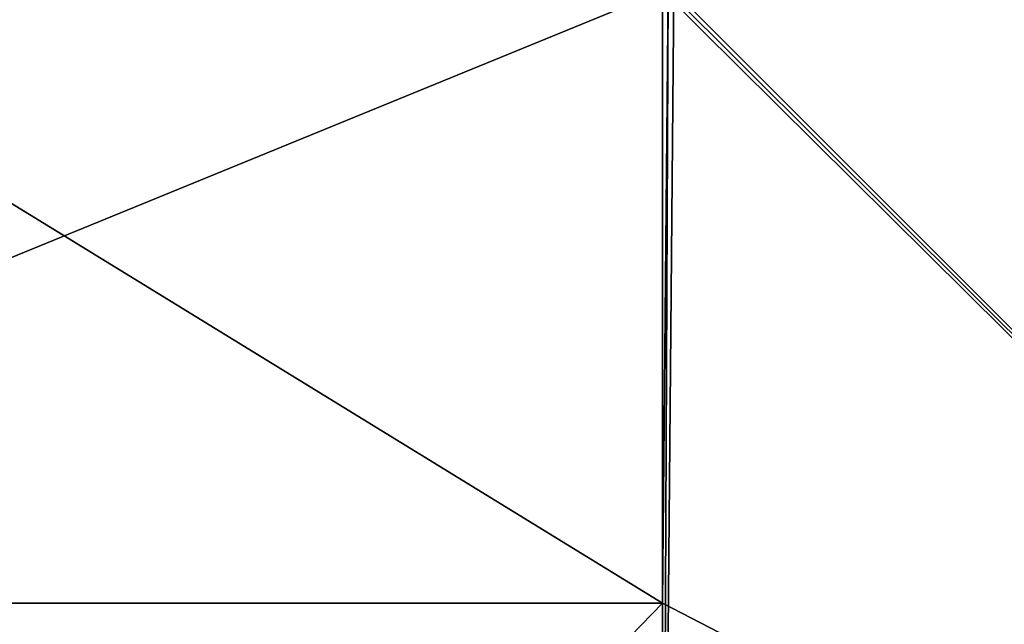
# Model space of a CAD drawing. Units: millimetres. Extents: x -25 to 114, y -14 to 116.
# Drawn here: x -3 to 2, y 108 to 111 of the extents above; entities that cross this region are included whole.
import ezdxf

# ---------------------------------------------------------------- set-up
doc = ezdxf.new("R2010")
doc.units = ezdxf.units.MM
doc.header["$LTSCALE"] = 65.185185
for name, color, linetype in [('60', 7, 'CONTINUOUS'), ('87', 7, 'CONTINUOUS'), ('88', 7, 'CONTINUOUS')]:
    doc.layers.add(name, color=color, linetype=linetype)

msp = doc.modelspace()

# ---------------------------------------------------------------- linework, layer by layer
at = {"layer": '60', "linetype": 'CONTINUOUS'}
for points in [[(-4.9676, 111.4871, -21.9613), (0.05, 111.5704, -22.5257), (-7.6731, 108.4123, -21.2191), (-4.9676, 111.4871, -21.9613)], [(-7.6731, 108.4123, -21.2191), (0.05, 111.5704, -22.5257), (0.05, 108.4123, -22.5809), (-7.6731, 108.4123, -21.2191)], [(0.05, 111.5704, 22.5257), (-4.9618, 111.4872, 21.9626), (0.05, 108.4123, 22.5809), (0.05, 111.5704, 22.5257)], [(0.05, 108.4123, 22.5809), (-4.9618, 111.4872, 21.9626), (-7.6731, 108.4123, 21.2191), (0.05, 108.4123, 22.5809)], [(0.05, 100.4056, 22.7206), (-7.6731, 108.4123, 21.2191), (-7.7209, 100.4056, 21.3504), (0.05, 100.4056, 22.7206)], [(-7.6731, 108.4123, -21.2191), (0.05, 108.4123, -22.5809), (-7.7209, 100.4056, -21.3504), (-7.6731, 108.4123, -21.2191)], [(0.05, 108.4123, -22.5809), (0.05, 104.9645, -22.641), (-7.7209, 100.4056, -21.3504), (0.05, 108.4123, -22.5809)], [(0.05, 108.4123, 22.5809), (-7.6731, 108.4123, 21.2191), (0.05, 104.9645, 22.641), (0.05, 108.4123, 22.5809)], [(0.05, 104.9645, 22.641), (-7.6731, 108.4123, 21.2191), (0.05, 100.4056, 22.7206), (0.05, 104.9645, 22.641)]]:
    msp.add_3dface(points, dxfattribs=at)
at = {"layer": '87', "linetype": 'CONTINUOUS'}
for points in [[(0.108, 111.5714, 22.5256), (6.7161, 104.9645, 21.6474), (5.6052, 111.7585, 21.8332), (0.108, 111.5714, 22.5256)], [(0.05, 111.5704, 22.5257), (6.7161, 104.9645, 21.6474), (0.079, 111.5709, 22.5257), (0.05, 111.5704, 22.5257)], [(0.05, 111.5704, 22.5257), (0.05, 108.4123, 22.5809), (6.7161, 104.9645, 21.6474), (0.05, 111.5704, 22.5257)], [(0.079, 111.5709, 22.5257), (6.7161, 104.9645, 21.6474), (0.108, 111.5714, 22.5256), (0.079, 111.5709, 22.5257)], [(0.05, 108.4123, 22.5809), (0.05, 104.9645, 22.641), (6.7161, 104.9645, 21.6474), (0.05, 108.4123, 22.5809)]]:
    msp.add_3dface(points, dxfattribs=at)
at = {"layer": '88', "linetype": 'CONTINUOUS'}
for points in [[(6.7161, 104.9645, -21.6474), (0.05, 104.9645, -22.641), (5.587, 111.7576, -21.8377), (6.7161, 104.9645, -21.6474)], [(5.587, 111.7576, -21.8377), (0.05, 104.9645, -22.641), (0.108, 111.5714, -22.5256), (5.587, 111.7576, -21.8377)], [(0.108, 111.5714, -22.5256), (0.05, 104.9645, -22.641), (0.079, 111.5709, -22.5257), (0.108, 111.5714, -22.5256)], [(0.05, 108.4123, -22.5809), (0.05, 111.5704, -22.5257), (0.079, 111.5709, -22.5257), (0.05, 108.4123, -22.5809)], [(0.05, 104.9645, -22.641), (0.05, 108.4123, -22.5809), (0.079, 111.5709, -22.5257), (0.05, 104.9645, -22.641)]]:
    msp.add_3dface(points, dxfattribs=at)

doc.saveas('drawing.dxf')
